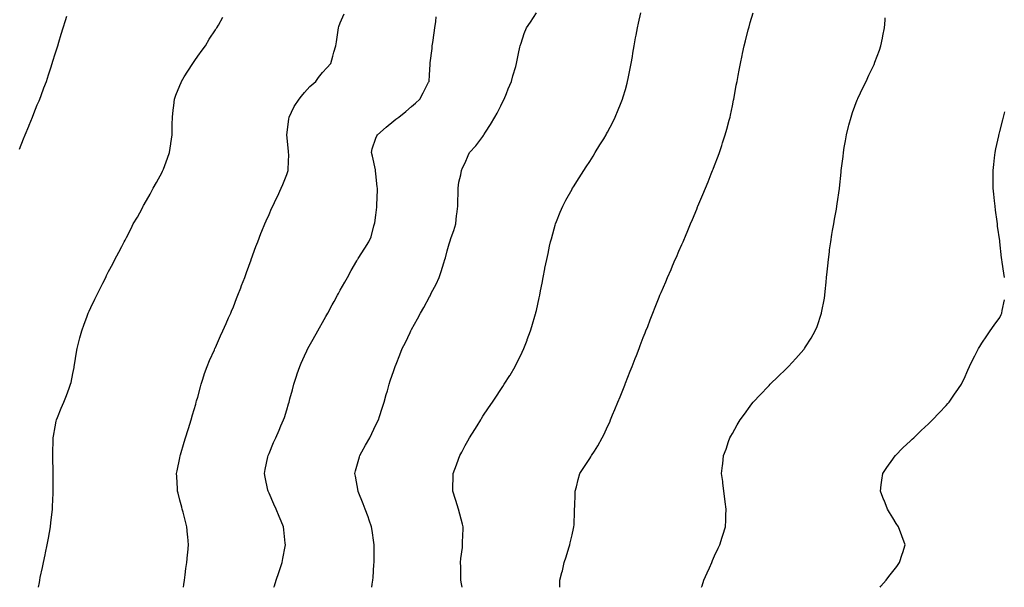
# Model space of a CAD drawing. Units: inches. Extents: x 1005443 to 1008083, y 7363898 to 7366538.
# Drawn here: x 1005948 to 1006501, y 7363898 to 7364217 of the extents above; entities that cross this region are included whole.
import ezdxf

# ---------------------------------------------------------------- set-up
doc = ezdxf.new("R2010")
doc.units = ezdxf.units.IN
doc.header["$MEASUREMENT"] = 0
doc.layers.add('Contour_10057363', color=7, linetype='Continuous', true_color=0xf0b797)

msp = doc.modelspace()

# ---------------------------------------------------------------- linework, layer by layer
at = {"layer": 'Contour_10057363'}
for points in [[(1006145.75, 7363898, 3254), (1006145.93, 7363899.8, 3254), (1006146.24, 7363901.92, 3254), (1006146.41, 7363903.56, 3254), (1006146.92, 7363910.79, 3254), (1006147.03, 7363911.92, 3254), (1006147.04, 7363912.93, 3254), (1006147.02, 7363920.89, 3254), (1006147.02, 7363921.92, 3254), (1006146.86, 7363923.11, 3254), (1006145.92, 7363929.79, 3254), (1006145.62, 7363931.92, 3254), (1006144.25, 7363935.72, 3254), (1006143.63, 7363937.49, 3254), (1006142.01, 7363941.92, 3254), (1006140.91, 7363944.78, 3254), (1006138.05, 7363951.83, 3254), (1006138.02, 7363951.89, 3254), (1006138.01, 7363951.92, 3254), (1006138, 7363951.97, 3254), (1006136.59, 7363960.45, 3254), (1006136.29, 7363961.92, 3254), (1006136.63, 7363963.34, 3254), (1006138.05, 7363968.54, 3254), (1006138.77, 7363971.2, 3254), (1006139.01, 7363971.92, 3254), (1006140.18, 7363974.04, 3254), (1006142.22, 7363977.76, 3254), (1006144.57, 7363981.92, 3254), (1006145.7, 7363984.28, 3254), (1006148.05, 7363989.19, 3254), (1006149.41, 7363991.92, 3254), (1006150.07, 7363993.94, 3254), (1006151.52, 7363998.45, 3254), (1006152.68, 7364001.92, 3254), (1006153.81, 7364006.16, 3254), (1006154.44, 7364008.3, 3254), (1006155.45, 7364011.92, 3254), (1006156.1, 7364013.87, 3254), (1006158.05, 7364019.69, 3254), (1006158.63, 7364021.35, 3254), (1006158.82, 7364021.92, 3254), (1006159.35, 7364023.22, 3254), (1006161.5, 7364028.48, 3254), (1006162.85, 7364031.92, 3254), (1006164.58, 7364035.39, 3254), (1006167.19, 7364041.06, 3254), (1006167.59, 7364041.92, 3254), (1006167.77, 7364042.21, 3254), (1006168.05, 7364042.74, 3254), (1006171.31, 7364048.66, 3254), (1006172.98, 7364051.92, 3254), (1006174.89, 7364055.08, 3254), (1006178.05, 7364060.93, 3254), (1006178.41, 7364061.56, 3254), (1006178.58, 7364061.92, 3254), (1006179.12, 7364062.99, 3254), (1006181.86, 7364068.11, 3254), (1006183.59, 7364071.92, 3254), (1006184.72, 7364075.25, 3254), (1006186.16, 7364080.03, 3254), (1006186.76, 7364081.92, 3254), (1006187.02, 7364082.95, 3254), (1006188.05, 7364086.74, 3254), (1006189.22, 7364090.75, 3254), (1006189.59, 7364091.92, 3254), (1006190.34, 7364094.21, 3254), (1006191.72, 7364098.25, 3254), (1006192.88, 7364101.92, 3254), (1006193.33, 7364106.63, 3254), (1006193.44, 7364107.31, 3254), (1006193.95, 7364111.92, 3254), (1006193.99, 7364115.98, 3254), (1006194.09, 7364117.96, 3254), (1006194.14, 7364121.92, 3254), (1006194.6, 7364125.37, 3254), (1006195.59, 7364129.46, 3254), (1006195.98, 7364131.92, 3254), (1006196.66, 7364133.31, 3254), (1006198.05, 7364136.16, 3254), (1006199.71, 7364140.26, 3254), (1006200.53, 7364141.92, 3254), (1006204.15, 7364145.81, 3254), (1006208.05, 7364151.05, 3254), (1006208.4, 7364151.57, 3254), (1006208.61, 7364151.92, 3254), (1006209.59, 7364153.46, 3254), (1006212.34, 7364157.63, 3254), (1006214.83, 7364161.92, 3254), (1006215.98, 7364163.99, 3254), (1006218.05, 7364168.28, 3254), (1006219.3, 7364170.67, 3254), (1006219.9, 7364171.92, 3254), (1006221.21, 7364175.08, 3254), (1006222.32, 7364177.65, 3254), (1006224.04, 7364181.92, 3254), (1006224.89, 7364185.09, 3254), (1006226.48, 7364190.35, 3254), (1006226.93, 7364191.92, 3254), (1006227.05, 7364192.92, 3254), (1006228.05, 7364197.62, 3254), (1006228.82, 7364201.14, 3254), (1006229.04, 7364201.92, 3254), (1006229.56, 7364203.43, 3254), (1006231.19, 7364208.78, 3254), (1006232.44, 7364211.92, 3254), (1006234.75, 7364215.22, 3254), (1006238.05, 7364220.45, 3254)], [(1006196.44, 7363898, 3253), (1006196.11, 7363899.98, 3253), (1006195.76, 7363901.92, 3253), (1006195.68, 7363904.29, 3253), (1006195.62, 7363909.49, 3253), (1006195.52, 7363911.92, 3253), (1006195.73, 7363914.24, 3253), (1006196.52, 7363920.38, 3253), (1006196.65, 7363921.92, 3253), (1006196.66, 7363923.31, 3253), (1006196.94, 7363930.8, 3253), (1006196.94, 7363931.92, 3253), (1006196.54, 7363933.44, 3253), (1006195.15, 7363939.02, 3253), (1006194.33, 7363941.92, 3253), (1006192.86, 7363946.73, 3253), (1006192.69, 7363947.28, 3253), (1006191.24, 7363951.92, 3253), (1006191.25, 7363955.12, 3253), (1006191.32, 7363958.65, 3253), (1006191.35, 7363961.92, 3253), (1006193.23, 7363966.75, 3253), (1006193.41, 7363967.28, 3253), (1006195.12, 7363971.92, 3253), (1006196.15, 7363973.83, 3253), (1006198.05, 7363977.61, 3253), (1006199.67, 7363980.29, 3253), (1006200.61, 7363981.92, 3253), (1006203.46, 7363986.51, 3253), (1006204.8, 7363988.67, 3253), (1006206.82, 7363991.92, 3253), (1006207.28, 7363992.69, 3253), (1006208.05, 7363993.98, 3253), (1006211.28, 7363998.69, 3253), (1006213.46, 7364001.92, 3253), (1006215.29, 7364004.68, 3253), (1006218.05, 7364008.93, 3253), (1006219.26, 7364010.71, 3253), (1006220.04, 7364011.92, 3253), (1006223.11, 7364016.86, 3253), (1006223.27, 7364017.14, 3253), (1006226.11, 7364021.92, 3253), (1006226.79, 7364023.18, 3253), (1006228.05, 7364025.67, 3253), (1006230.07, 7364029.9, 3253), (1006230.97, 7364031.92, 3253), (1006232.82, 7364036.68, 3253), (1006232.94, 7364037.02, 3253), (1006234.81, 7364041.92, 3253), (1006235.56, 7364044.42, 3253), (1006237.59, 7364051.46, 3253), (1006237.73, 7364051.92, 3253), (1006237.79, 7364052.19, 3253), (1006238.05, 7364053.37, 3253), (1006239.61, 7364060.36, 3253), (1006239.96, 7364061.92, 3253), (1006240.42, 7364064.3, 3253), (1006241.28, 7364068.69, 3253), (1006241.92, 7364071.92, 3253), (1006242.84, 7364076.71, 3253), (1006242.9, 7364077.06, 3253), (1006243.86, 7364081.92, 3253), (1006244.59, 7364085.37, 3253), (1006245.51, 7364089.38, 3253), (1006246.07, 7364091.92, 3253), (1006246.47, 7364093.5, 3253), (1006248.05, 7364099.21, 3253), (1006248.67, 7364101.3, 3253), (1006248.87, 7364101.92, 3253), (1006249.44, 7364103.31, 3253), (1006251.45, 7364108.52, 3253), (1006252.94, 7364111.92, 3253), (1006254.66, 7364115.31, 3253), (1006258.05, 7364121.45, 3253), (1006258.23, 7364121.75, 3253), (1006258.32, 7364121.92, 3253), (1006258.81, 7364122.68, 3253), (1006262.1, 7364127.86, 3253), (1006264.72, 7364131.92, 3253), (1006266.04, 7364133.93, 3253), (1006268.05, 7364137.02, 3253), (1006269.94, 7364140.03, 3253), (1006271.13, 7364141.92, 3253), (1006273.75, 7364146.22, 3253), (1006275.85, 7364149.73, 3253), (1006277.18, 7364151.92, 3253), (1006277.49, 7364152.47, 3253), (1006278.05, 7364153.47, 3253), (1006280.91, 7364159.05, 3253), (1006282.32, 7364161.92, 3253), (1006284.02, 7364165.95, 3253), (1006285.32, 7364169.18, 3253), (1006286.44, 7364171.92, 3253), (1006286.82, 7364173.15, 3253), (1006288.05, 7364177.33, 3253), (1006289.03, 7364180.95, 3253), (1006289.27, 7364181.92, 3253), (1006289.57, 7364183.44, 3253), (1006290.76, 7364189.21, 3253), (1006291.28, 7364191.92, 3253), (1006291.91, 7364195.78, 3253), (1006292.23, 7364197.75, 3253), (1006292.92, 7364201.92, 3253), (1006293.69, 7364206.28, 3253), (1006293.99, 7364207.86, 3253), (1006294.73, 7364211.92, 3253), (1006295.34, 7364214.63, 3253), (1006296.58, 7364220.45, 3253)], [(1006251.17, 7363898, 3252), (1006251.21, 7363898.76, 3252), (1006251.31, 7363901.92, 3252), (1006252.4, 7363906.27, 3252), (1006252.69, 7363907.28, 3252), (1006253.73, 7363911.92, 3252), (1006254.83, 7363915.14, 3252), (1006256.24, 7363920.11, 3252), (1006256.81, 7363921.92, 3252), (1006257.04, 7363922.92, 3252), (1006258.05, 7363927.4, 3252), (1006258.94, 7363931.03, 3252), (1006259.14, 7363931.92, 3252), (1006259.21, 7363933.08, 3252), (1006259.41, 7363940.56, 3252), (1006259.5, 7363941.92, 3252), (1006259.6, 7363943.47, 3252), (1006259.75, 7363950.23, 3252), (1006259.89, 7363951.92, 3252), (1006260.56, 7363954.43, 3252), (1006261.53, 7363958.45, 3252), (1006262.52, 7363961.92, 3252), (1006264.77, 7363965.2, 3252), (1006268.05, 7363970.32, 3252), (1006268.68, 7363971.29, 3252), (1006269.04, 7363971.92, 3252), (1006270.63, 7363974.49, 3252), (1006272.5, 7363977.46, 3252), (1006274.98, 7363981.92, 3252), (1006276.04, 7363983.93, 3252), (1006278.05, 7363988.23, 3252), (1006279.21, 7363990.76, 3252), (1006279.71, 7363991.92, 3252), (1006280.86, 7363994.73, 3252), (1006282.14, 7363997.83, 3252), (1006283.79, 7364001.92, 3252), (1006285.01, 7364004.96, 3252), (1006287.63, 7364011.5, 3252), (1006287.8, 7364011.92, 3252), (1006287.87, 7364012.1, 3252), (1006288.05, 7364012.55, 3252), (1006290.75, 7364019.23, 3252), (1006291.83, 7364021.92, 3252), (1006293.57, 7364026.4, 3252), (1006294.23, 7364028.1, 3252), (1006295.73, 7364031.92, 3252), (1006296.34, 7364033.63, 3252), (1006298.05, 7364038.22, 3252), (1006299.11, 7364040.86, 3252), (1006299.55, 7364041.92, 3252), (1006300.51, 7364044.38, 3252), (1006301.9, 7364048.07, 3252), (1006303.43, 7364051.92, 3252), (1006304.73, 7364055.24, 3252), (1006306.98, 7364060.85, 3252), (1006307.41, 7364061.92, 3252), (1006307.59, 7364062.37, 3252), (1006308.05, 7364063.44, 3252), (1006310.65, 7364069.33, 3252), (1006311.69, 7364071.92, 3252), (1006313.66, 7364076.31, 3252), (1006314.51, 7364078.37, 3252), (1006316.01, 7364081.92, 3252), (1006316.64, 7364083.32, 3252), (1006318.05, 7364086.56, 3252), (1006319.69, 7364090.28, 3252), (1006320.34, 7364091.92, 3252), (1006322.05, 7364095.93, 3252), (1006322.67, 7364097.31, 3252), (1006324.57, 7364101.92, 3252), (1006325.61, 7364104.36, 3252), (1006328.05, 7364110.26, 3252), (1006328.55, 7364111.43, 3252), (1006328.74, 7364111.92, 3252), (1006329.23, 7364113.1, 3252), (1006331.5, 7364118.47, 3252), (1006332.89, 7364121.92, 3252), (1006334.4, 7364125.58, 3252), (1006336.22, 7364130.09, 3252), (1006336.97, 7364131.92, 3252), (1006337.27, 7364132.7, 3252), (1006338.05, 7364134.74, 3252), (1006340.03, 7364139.94, 3252), (1006340.77, 7364141.92, 3252), (1006342.09, 7364145.96, 3252), (1006342.57, 7364147.4, 3252), (1006344.04, 7364151.92, 3252), (1006344.91, 7364155.06, 3252), (1006346.23, 7364160.11, 3252), (1006346.73, 7364161.92, 3252), (1006346.96, 7364163.01, 3252), (1006348.05, 7364168.27, 3252), (1006348.68, 7364171.29, 3252), (1006348.81, 7364171.92, 3252), (1006349, 7364172.86, 3252), (1006350.24, 7364179.73, 3252), (1006350.65, 7364181.92, 3252), (1006351.25, 7364185.12, 3252), (1006351.79, 7364188.18, 3252), (1006352.51, 7364191.92, 3252), (1006353.48, 7364196.49, 3252), (1006353.74, 7364197.61, 3252), (1006354.69, 7364201.92, 3252), (1006355.35, 7364204.62, 3252), (1006356.93, 7364210.8, 3252), (1006357.2, 7364211.92, 3252), (1006357.4, 7364212.58, 3252), (1006358.05, 7364214.89, 3252), (1006359.62, 7364220.35, 3252)], [(1005948.05, 7364143.84, 3258), (1005950.38, 7364149.58, 3258), (1005951.3, 7364151.92, 3258), (1005953.26, 7364156.71, 3258), (1005953.55, 7364157.42, 3258), (1005955.37, 7364161.92, 3258), (1005956.14, 7364163.84, 3258), (1005958.05, 7364168.68, 3258), (1005959, 7364170.98, 3258), (1005959.37, 7364171.92, 3258), (1005960.15, 7364174.02, 3258), (1005961.74, 7364178.22, 3258), (1005963.12, 7364181.92, 3258), (1005964.35, 7364185.62, 3258), (1005965.63, 7364189.5, 3258), (1005966.43, 7364191.92, 3258), (1005966.81, 7364193.16, 3258), (1005968.05, 7364197.3, 3258), (1005969.15, 7364200.82, 3258), (1005969.49, 7364201.92, 3258), (1005970.12, 7364203.99, 3258), (1005971.5, 7364208.48, 3258), (1005972.54, 7364211.92, 3258), (1005973.89, 7364216.08, 3258), (1005974.7, 7364218.57, 3258)], [(1005958.74, 7363898, 3257), (1005959.21, 7363900.76, 3257), (1005959.37, 7363901.92, 3257), (1005959.7, 7363903.57, 3257), (1005960.93, 7363909.04, 3257), (1005961.48, 7363911.92, 3257), (1005962.42, 7363916.3, 3257), (1005962.67, 7363917.3, 3257), (1005963.64, 7363921.92, 3257), (1005964.32, 7363925.65, 3257), (1005964.81, 7363928.68, 3257), (1005965.39, 7363931.92, 3257), (1005965.68, 7363934.29, 3257), (1005966.37, 7363940.24, 3257), (1005966.58, 7363941.92, 3257), (1005966.63, 7363943.33, 3257), (1005966.98, 7363950.84, 3257), (1005967.02, 7363951.92, 3257), (1005967.01, 7363952.96, 3257), (1005966.99, 7363960.86, 3257), (1005966.97, 7363961.92, 3257), (1005966.93, 7363963.05, 3257), (1005966.74, 7363970.61, 3257), (1005966.69, 7363971.92, 3257), (1005966.71, 7363973.25, 3257), (1005966.92, 7363980.79, 3257), (1005966.94, 7363981.92, 3257), (1005967.07, 7363982.89, 3257), (1005968.05, 7363988.09, 3257), (1005968.68, 7363991.28, 3257), (1005968.86, 7363991.92, 3257), (1005969.42, 7363993.28, 3257), (1005971.48, 7363998.49, 3257), (1005972.91, 7364001.92, 3257), (1005974.35, 7364005.62, 3257), (1005975.9, 7364009.77, 3257), (1005976.72, 7364011.92, 3257), (1005977, 7364012.97, 3257), (1005978.05, 7364018.07, 3257), (1005978.69, 7364021.28, 3257), (1005978.78, 7364021.92, 3257), (1005978.92, 7364022.78, 3257), (1005980.1, 7364029.87, 3257), (1005980.41, 7364031.92, 3257), (1005981.2, 7364035.07, 3257), (1005981.95, 7364038.02, 3257), (1005982.94, 7364041.92, 3257), (1005984.32, 7364045.65, 3257), (1005985.79, 7364049.66, 3257), (1005986.61, 7364051.92, 3257), (1005987.07, 7364052.9, 3257), (1005988.05, 7364054.99, 3257), (1005990.29, 7364059.68, 3257), (1005991.38, 7364061.92, 3257), (1005993.61, 7364066.36, 3257), (1005994.74, 7364068.61, 3257), (1005996.41, 7364071.92, 3257), (1005996.96, 7364073.02, 3257), (1005998.05, 7364075.19, 3257), (1006000.36, 7364079.61, 3257), (1006001.59, 7364081.92, 3257), (1006003.81, 7364086.16, 3257), (1006005.46, 7364089.33, 3257), (1006006.82, 7364091.92, 3257), (1006007.25, 7364092.72, 3257), (1006008.05, 7364094.21, 3257), (1006010.66, 7364099.31, 3257), (1006011.9, 7364101.92, 3257), (1006014.17, 7364105.8, 3257), (1006016.79, 7364110.66, 3257), (1006017.48, 7364111.92, 3257), (1006017.71, 7364112.26, 3257), (1006018.05, 7364112.77, 3257), (1006021.33, 7364118.64, 3257), (1006023.03, 7364121.92, 3257), (1006024.83, 7364125.15, 3257), (1006028.05, 7364131, 3257), (1006028.36, 7364131.61, 3257), (1006028.53, 7364131.92, 3257), (1006028.82, 7364132.7, 3257), (1006031.07, 7364138.9, 3257), (1006032.3, 7364141.92, 3257), (1006032.98, 7364146.85, 3257), (1006032.99, 7364146.98, 3257), (1006033.7, 7364151.92, 3257), (1006033.74, 7364156.23, 3257), (1006033.78, 7364157.65, 3257), (1006033.81, 7364161.92, 3257), (1006034.24, 7364165.73, 3257), (1006034.57, 7364168.44, 3257), (1006034.95, 7364171.92, 3257), (1006035.79, 7364174.17, 3257), (1006038.05, 7364179.64, 3257), (1006038.71, 7364181.26, 3257), (1006039.01, 7364181.92, 3257), (1006040.53, 7364184.4, 3257), (1006042.42, 7364187.55, 3257), (1006045.3, 7364191.92, 3257), (1006046.37, 7364193.6, 3257), (1006048.05, 7364195.97, 3257), (1006050.49, 7364199.48, 3257), (1006052.37, 7364201.92, 3257), (1006054.46, 7364205.51, 3257), (1006058.05, 7364210.9, 3257), (1006058.45, 7364211.52, 3257), (1006058.72, 7364211.92, 3257), (1006059.65, 7364213.52, 3257), (1006062.08, 7364217.88, 3257)], [(1006040.15, 7363898, 3256), (1006040.32, 7363899.66, 3256), (1006040.61, 7363901.92, 3256), (1006041.06, 7363904.92, 3256), (1006041.46, 7363908.51, 3256), (1006042.01, 7363911.92, 3256), (1006042.38, 7363916.24, 3256), (1006042.44, 7363917.53, 3256), (1006042.84, 7363921.92, 3256), (1006042.45, 7363926.32, 3256), (1006042.34, 7363927.64, 3256), (1006041.99, 7363931.92, 3256), (1006041.13, 7363935, 3256), (1006039.87, 7363940.1, 3256), (1006039.39, 7363941.92, 3256), (1006039.07, 7363942.94, 3256), (1006038.05, 7363946.98, 3256), (1006037, 7363950.86, 3256), (1006036.76, 7363951.92, 3256), (1006036.72, 7363953.24, 3256), (1006036.25, 7363960.13, 3256), (1006036.21, 7363961.92, 3256), (1006036.55, 7363963.43, 3256), (1006038.05, 7363970.62, 3256), (1006038.26, 7363971.71, 3256), (1006038.29, 7363971.92, 3256), (1006038.4, 7363972.27, 3256), (1006040.5, 7363979.47, 3256), (1006041.27, 7363981.92, 3256), (1006042.68, 7363986.54, 3256), (1006042.84, 7363987.13, 3256), (1006044.45, 7363991.92, 3256), (1006045.11, 7363994.86, 3256), (1006046.98, 7364000.85, 3256), (1006047.26, 7364001.92, 3256), (1006047.4, 7364002.57, 3256), (1006048.05, 7364004.77, 3256), (1006049.53, 7364010.44, 3256), (1006050.03, 7364011.92, 3256), (1006050.99, 7364014.86, 3256), (1006051.94, 7364018.04, 3256), (1006053.34, 7364021.92, 3256), (1006054.71, 7364025.26, 3256), (1006057.43, 7364031.31, 3256), (1006057.7, 7364031.92, 3256), (1006057.82, 7364032.16, 3256), (1006058.05, 7364032.65, 3256), (1006060.82, 7364039.14, 3256), (1006062.09, 7364041.92, 3256), (1006063.93, 7364046.04, 3256), (1006065.39, 7364049.26, 3256), (1006066.59, 7364051.92, 3256), (1006067.01, 7364052.95, 3256), (1006068.05, 7364055.45, 3256), (1006069.88, 7364060.1, 3256), (1006070.61, 7364061.92, 3256), (1006072.16, 7364066.03, 3256), (1006072.65, 7364067.32, 3256), (1006074.4, 7364071.92, 3256), (1006075.34, 7364074.62, 3256), (1006078.05, 7364081.84, 3256), (1006078.07, 7364081.9, 3256), (1006078.1, 7364081.97, 3256), (1006080.66, 7364089.31, 3256), (1006081.72, 7364091.92, 3256), (1006083.43, 7364096.54, 3256), (1006084.04, 7364097.91, 3256), (1006085.68, 7364101.92, 3256), (1006086.36, 7364103.6, 3256), (1006088.05, 7364107.18, 3256), (1006089.48, 7364110.5, 3256), (1006090.13, 7364111.92, 3256), (1006092.12, 7364115.99, 3256), (1006092.74, 7364117.23, 3256), (1006094.94, 7364121.92, 3256), (1006095.88, 7364124.09, 3256), (1006098.05, 7364129.71, 3256), (1006098.63, 7364131.34, 3256), (1006098.79, 7364131.92, 3256), (1006098.73, 7364132.61, 3256), (1006099.11, 7364140.86, 3256), (1006099.05, 7364141.92, 3256), (1006098.91, 7364142.78, 3256), (1006098.11, 7364151.86, 3256), (1006098.11, 7364151.92, 3256), (1006098.12, 7364151.98, 3256), (1006099.17, 7364160.79, 3256), (1006099.36, 7364161.92, 3256), (1006100.75, 7364164.61, 3256), (1006102.17, 7364167.79, 3256), (1006104.92, 7364171.92, 3256), (1006106.27, 7364173.7, 3256), (1006108.05, 7364175.74, 3256), (1006110.97, 7364179, 3256), (1006114.25, 7364181.92, 3256), (1006115.87, 7364184.1, 3256), (1006118.05, 7364186.84, 3256), (1006120.49, 7364189.48, 3256), (1006122.65, 7364191.92, 3256), (1006123.9, 7364196.07, 3256), (1006124.5, 7364198.37, 3256), (1006125.5, 7364201.92, 3256), (1006125.89, 7364204.08, 3256), (1006126.78, 7364210.65, 3256), (1006127, 7364211.92, 3256), (1006127.31, 7364212.66, 3256), (1006128.05, 7364214.68, 3256), (1006130.23, 7364219.74, 3256)], [(1006090.83, 7363898, 3255), (1006091.11, 7363898.87, 3255), (1006092.14, 7363901.92, 3255), (1006093.63, 7363906.34, 3255), (1006094.2, 7363908.08, 3255), (1006095.49, 7363911.92, 3255), (1006095.88, 7363914.08, 3255), (1006097.04, 7363920.91, 3255), (1006097.22, 7363921.92, 3255), (1006097.13, 7363922.84, 3255), (1006096.38, 7363930.25, 3255), (1006096.23, 7363931.92, 3255), (1006094.93, 7363935.03, 3255), (1006093.82, 7363937.69, 3255), (1006092.08, 7363941.92, 3255), (1006090.79, 7363944.67, 3255), (1006088.05, 7363950.81, 3255), (1006087.71, 7363951.57, 3255), (1006087.55, 7363951.92, 3255), (1006087.42, 7363952.54, 3255), (1006085.93, 7363959.8, 3255), (1006085.49, 7363961.92, 3255), (1006085.91, 7363964.06, 3255), (1006087.41, 7363971.27, 3255), (1006087.53, 7363971.92, 3255), (1006087.68, 7363972.29, 3255), (1006088.05, 7363973.11, 3255), (1006090.65, 7363979.32, 3255), (1006091.8, 7363981.92, 3255), (1006093.7, 7363986.27, 3255), (1006094.75, 7363988.62, 3255), (1006096.2, 7363991.92, 3255), (1006096.66, 7363993.31, 3255), (1006098.05, 7363997.68, 3255), (1006099.06, 7364000.91, 3255), (1006099.37, 7364001.92, 3255), (1006099.81, 7364003.68, 3255), (1006101.15, 7364008.82, 3255), (1006101.91, 7364011.92, 3255), (1006103.46, 7364016.51, 3255), (1006103.87, 7364017.74, 3255), (1006105.27, 7364021.92, 3255), (1006106.16, 7364023.82, 3255), (1006108.05, 7364027.88, 3255), (1006109.33, 7364030.64, 3255), (1006109.91, 7364031.92, 3255), (1006112.16, 7364036.03, 3255), (1006112.8, 7364037.18, 3255), (1006115.38, 7364041.92, 3255), (1006116.34, 7364043.63, 3255), (1006118.05, 7364046.56, 3255), (1006119.97, 7364049.99, 3255), (1006121.04, 7364051.92, 3255), (1006123.47, 7364056.5, 3255), (1006124.52, 7364058.39, 3255), (1006126.46, 7364061.92, 3255), (1006127.01, 7364062.96, 3255), (1006128.05, 7364064.7, 3255), (1006130.66, 7364069.32, 3255), (1006132.11, 7364071.92, 3255), (1006134.21, 7364075.76, 3255), (1006137.38, 7364081.24, 3255), (1006137.76, 7364081.92, 3255), (1006137.85, 7364082.11, 3255), (1006138.05, 7364082.43, 3255), (1006141.72, 7364088.25, 3255), (1006144.08, 7364091.92, 3255), (1006145.29, 7364094.68, 3255), (1006146.91, 7364100.78, 3255), (1006147.3, 7364101.92, 3255), (1006147.41, 7364102.56, 3255), (1006148.05, 7364106.92, 3255), (1006148.59, 7364111.38, 3255), (1006148.61, 7364111.92, 3255), (1006148.62, 7364112.49, 3255), (1006148.86, 7364121.11, 3255), (1006148.87, 7364121.92, 3255), (1006148.8, 7364122.67, 3255), (1006148.05, 7364130.06, 3255), (1006147.86, 7364131.73, 3255), (1006147.84, 7364131.92, 3255), (1006147.77, 7364132.2, 3255), (1006146.09, 7364139.96, 3255), (1006145.59, 7364141.92, 3255), (1006145.97, 7364144, 3255), (1006148.05, 7364149.95, 3255), (1006148.59, 7364151.38, 3255), (1006148.93, 7364151.92, 3255), (1006153.71, 7364156.26, 3255), (1006158.05, 7364159.83, 3255), (1006159.25, 7364160.72, 3255), (1006160.93, 7364161.92, 3255), (1006164.88, 7364165.1, 3255), (1006168.05, 7364167.77, 3255), (1006170.26, 7364169.71, 3255), (1006172.58, 7364171.92, 3255), (1006174.57, 7364175.4, 3255), (1006177.58, 7364181.46, 3255), (1006177.83, 7364181.92, 3255), (1006177.84, 7364182.12, 3255), (1006178.05, 7364185.38, 3255), (1006178.45, 7364191.52, 3255), (1006178.46, 7364191.92, 3255), (1006178.48, 7364192.35, 3255), (1006179.59, 7364200.38, 3255), (1006179.65, 7364201.92, 3255), (1006179.88, 7364203.75, 3255), (1006180.74, 7364209.23, 3255), (1006181.04, 7364211.92, 3255), (1006181.59, 7364215.45, 3255), (1006181.88, 7364218.09, 3255)], [(1006330.8, 7363898, 3251), (1006331.06, 7363898.91, 3251), (1006332.01, 7363901.92, 3251), (1006333.82, 7363906.15, 3251), (1006335.13, 7363909, 3251), (1006336.43, 7363911.92, 3251), (1006336.91, 7363913.06, 3251), (1006338.05, 7363915.7, 3251), (1006340.02, 7363919.94, 3251), (1006341.01, 7363921.92, 3251), (1006342.33, 7363926.2, 3251), (1006342.67, 7363927.31, 3251), (1006344.12, 7363931.92, 3251), (1006344.27, 7363935.7, 3251), (1006344.44, 7363938.3, 3251), (1006344.58, 7363941.92, 3251), (1006344.07, 7363945.9, 3251), (1006343.87, 7363947.74, 3251), (1006343.28, 7363951.92, 3251), (1006342.72, 7363956.59, 3251), (1006342.6, 7363957.37, 3251), (1006342.01, 7363961.92, 3251), (1006342.49, 7363966.37, 3251), (1006342.62, 7363967.35, 3251), (1006343.1, 7363971.92, 3251), (1006344.47, 7363975.5, 3251), (1006345.94, 7363979.81, 3251), (1006346.7, 7363981.92, 3251), (1006347.19, 7363982.78, 3251), (1006348.05, 7363984.39, 3251), (1006350.8, 7363989.16, 3251), (1006352.34, 7363991.92, 3251), (1006354.75, 7363995.22, 3251), (1006358.05, 7363999.69, 3251), (1006359.02, 7364000.95, 3251), (1006359.76, 7364001.92, 3251), (1006363.77, 7364006.2, 3251), (1006368.05, 7364010.73, 3251), (1006368.63, 7364011.34, 3251), (1006369.17, 7364011.92, 3251), (1006373.69, 7364016.27, 3251), (1006378.05, 7364020.5, 3251), (1006378.76, 7364021.2, 3251), (1006379.48, 7364021.92, 3251), (1006383.6, 7364026.38, 3251), (1006388.05, 7364031.44, 3251), (1006388.26, 7364031.7, 3251), (1006388.45, 7364031.92, 3251), (1006389.09, 7364032.96, 3251), (1006392.15, 7364037.82, 3251), (1006394.54, 7364041.92, 3251), (1006395.52, 7364044.45, 3251), (1006398.05, 7364051.75, 3251), (1006398.1, 7364051.88, 3251), (1006398.11, 7364051.92, 3251), (1006398.12, 7364051.99, 3251), (1006399.63, 7364060.34, 3251), (1006399.89, 7364061.92, 3251), (1006400.08, 7364063.95, 3251), (1006400.65, 7364069.32, 3251), (1006400.9, 7364071.92, 3251), (1006401.21, 7364075.08, 3251), (1006401.53, 7364078.44, 3251), (1006401.88, 7364081.92, 3251), (1006402.47, 7364086.34, 3251), (1006402.6, 7364087.37, 3251), (1006403.26, 7364091.92, 3251), (1006403.91, 7364096.06, 3251), (1006404.3, 7364098.17, 3251), (1006404.91, 7364101.92, 3251), (1006405.35, 7364104.62, 3251), (1006406.37, 7364110.25, 3251), (1006406.65, 7364111.92, 3251), (1006406.84, 7364113.13, 3251), (1006408.05, 7364121.77, 3251), (1006408.07, 7364121.9, 3251), (1006408.07, 7364121.94, 3251), (1006409.06, 7364130.91, 3251), (1006409.16, 7364131.92, 3251), (1006409.31, 7364133.17, 3251), (1006410.16, 7364139.81, 3251), (1006410.38, 7364141.92, 3251), (1006410.85, 7364144.73, 3251), (1006411.5, 7364148.47, 3251), (1006412.05, 7364151.92, 3251), (1006413.28, 7364156.68, 3251), (1006413.46, 7364157.33, 3251), (1006414.64, 7364161.92, 3251), (1006415.52, 7364164.45, 3251), (1006418.05, 7364171.47, 3251), (1006418.18, 7364171.79, 3251), (1006418.24, 7364171.92, 3251), (1006418.41, 7364172.28, 3251), (1006421.41, 7364178.57, 3251), (1006423.1, 7364181.92, 3251), (1006424.66, 7364185.31, 3251), (1006427.5, 7364191.37, 3251), (1006427.76, 7364191.92, 3251), (1006427.84, 7364192.13, 3251), (1006428.05, 7364192.75, 3251), (1006430.52, 7364199.45, 3251), (1006431.38, 7364201.92, 3251), (1006432.2, 7364206.07, 3251), (1006432.5, 7364207.47, 3251), (1006433.34, 7364211.92, 3251), (1006433.67, 7364216.29, 3251), (1006433.74, 7364217.61, 3251)], [(1006500.75, 7364071.92, 3250), (1006500.37, 7364074.24, 3250), (1006499.45, 7364080.52, 3250), (1006499.23, 7364081.92, 3250), (1006499.09, 7364082.96, 3250), (1006498.12, 7364091.85, 3250), (1006498.11, 7364091.92, 3250), (1006498.1, 7364091.97, 3250), (1006498.05, 7364092.42, 3250), (1006496.88, 7364100.75, 3250), (1006496.77, 7364101.92, 3250), (1006496.59, 7364103.37, 3250), (1006495.7, 7364109.57, 3250), (1006495.44, 7364111.92, 3250), (1006495.16, 7364114.82, 3250), (1006494.71, 7364118.58, 3250), (1006494.38, 7364121.92, 3250), (1006494.37, 7364125.6, 3250), (1006494.36, 7364128.23, 3250), (1006494.33, 7364131.92, 3250), (1006494.69, 7364135.28, 3250), (1006495.17, 7364139.04, 3250), (1006495.5, 7364141.92, 3250), (1006495.92, 7364144.05, 3250), (1006497.46, 7364151.33, 3250), (1006497.58, 7364151.92, 3250), (1006497.68, 7364152.3, 3250), (1006498.05, 7364153.72, 3250), (1006499.71, 7364160.26, 3250), (1006500.16, 7364161.92, 3250), (1006500.89, 7364164.76, 3250)], [(1006430.95, 7363898, 3250), (1006431.41, 7363898.56, 3250), (1006434.24, 7363901.92, 3250), (1006435.89, 7363904.08, 3250), (1006438.05, 7363906.88, 3250), (1006440.23, 7363909.75, 3250), (1006441.83, 7363911.92, 3250), (1006443.35, 7363916.62, 3250), (1006443.63, 7363917.49, 3250), (1006445.04, 7363921.92, 3250), (1006443.14, 7363926.83, 3250), (1006443.09, 7363926.96, 3250), (1006441.31, 7363931.92, 3250), (1006440.01, 7363933.88, 3250), (1006438.05, 7363936.92, 3250), (1006436.16, 7363940.02, 3250), (1006435.11, 7363941.92, 3250), (1006433.13, 7363946.84, 3250), (1006433.08, 7363946.95, 3250), (1006431.08, 7363951.92, 3250), (1006431.61, 7363955.49, 3250), (1006431.9, 7363958.08, 3250), (1006432.54, 7363961.92, 3250), (1006434.67, 7363965.29, 3250), (1006438.05, 7363969.98, 3250), (1006438.86, 7363971.11, 3250), (1006439.5, 7363971.92, 3250), (1006443.75, 7363976.22, 3250), (1006448.05, 7363980.2, 3250), (1006448.92, 7363981.05, 3250), (1006449.92, 7363981.92, 3250), (1006454, 7363985.97, 3250), (1006458.05, 7363989.7, 3250), (1006459.16, 7363990.81, 3250), (1006460.39, 7363991.92, 3250), (1006464.07, 7363995.9, 3250), (1006468.05, 7364000.06, 3250), (1006468.9, 7364001.07, 3250), (1006469.66, 7364001.92, 3250), (1006473.08, 7364006.89, 3250), (1006473.23, 7364007.1, 3250), (1006476.56, 7364011.92, 3250), (1006477.05, 7364012.91, 3250), (1006478.05, 7364014.96, 3250), (1006480.17, 7364019.8, 3250), (1006481.17, 7364021.92, 3250), (1006483.37, 7364026.6, 3250), (1006484.06, 7364027.93, 3250), (1006486.06, 7364031.92, 3250), (1006486.8, 7364033.17, 3250), (1006488.05, 7364034.93, 3250), (1006490.78, 7364039.18, 3250), (1006492.65, 7364041.92, 3250), (1006494.9, 7364045.08, 3250), (1006498.05, 7364049.45, 3250), (1006498.86, 7364051.1, 3250), (1006499.2, 7364051.92, 3250), (1006499.43, 7364053.3, 3250), (1006500.66, 7364059.31, 3250)]]:
    msp.add_polyline3d(points, dxfattribs=at)

doc.saveas('drawing.dxf')
